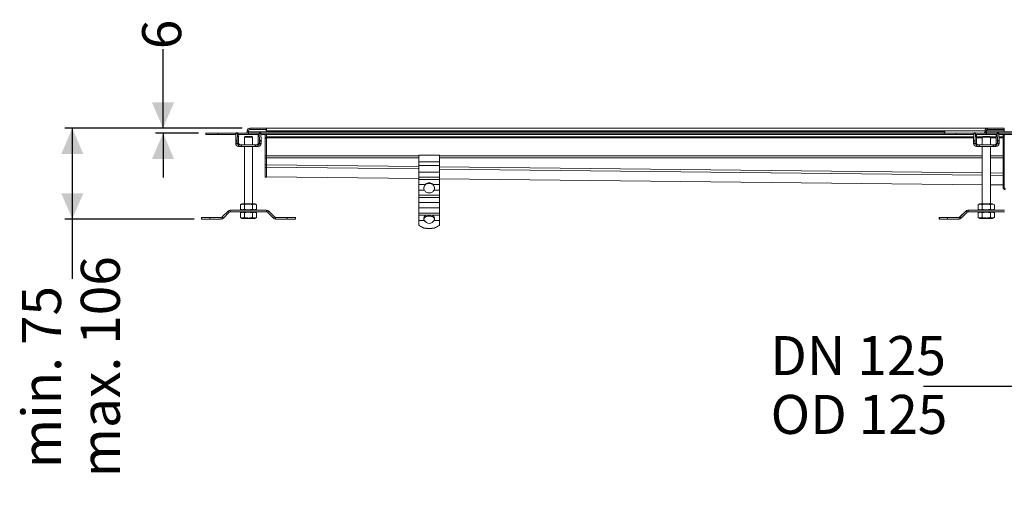
# Model space of a CAD drawing. Units: millimetres. Extents: x 142 to 2586, y 212 to 1637.
# Drawn here: x 142 to 1344, y 212 to 812 of the extents above; entities that cross this region are included whole.
import ezdxf

# ---------------------------------------------------------------- set-up
doc = ezdxf.new("R2010")
doc.units = ezdxf.units.MM
doc.header["$LTSCALE"] = 9
doc.layers.add('MAßLINIE_MAßZEICHNUNGEN', color=7, linetype='Continuous')
doc.styles.add('SLDTEXTSTYLE0', font='TXT', dxfattribs={"width": 0.7})
doc.dimstyles.new('SLDDIMSTYLE0', dxfattribs={"dimtxt": 47.625, "dimasz": 31.5, "dimexe": 0, "dimexo": 0.0625, "dimgap": 11.90625, "dimtad": 0, "dimdec": 0, "dimrnd": 1e-09, "dimzin": 12, "dimdsep": 46, "dimtxsty": 'SLDTEXTSTYLE0', "dimsah": 1, "dimcen": 0.09, "dimadec": 0, "dimazin": 3, "dimtfac": 1, "dimtdec": 0, "dimtmove": 0, "dimatfit": 0, "dimfxl": 0, "dimfrac": 2, "dimtolj": 1, "dimtzin": 12, "dimarcsym": 0})
doc.dimstyles.new('SLDDIMSTYLE1', dxfattribs={"dimtxt": 47.625, "dimasz": 31.5, "dimexe": 0, "dimexo": 0.0625, "dimgap": 11.90625, "dimtad": 0, "dimdec": 0, "dimrnd": 1e-09, "dimzin": 12, "dimdsep": 46, "dimtxsty": 'SLDTEXTSTYLE0', "dimsah": 1, "dimcen": 0.09, "dimadec": 0, "dimazin": 3, "dimtfac": 1, "dimtdec": 0, "dimtofl": 0, "dimtmove": 0, "dimatfit": 3, "dimfxl": 0, "dimfrac": 2, "dimtolj": 1, "dimtzin": 12, "dimarcsym": 0})

# ---------------------------------------------------------------- blocks, each defined once
blk = doc.blocks.new('_D_6')
at = {"layer": 'MAßLINIE_MAßZEICHNUNGEN', "color": 7}
for p, q in [((1359, 445.2), (1359, 355.2)), ((1481, 445.2), (1481, 355.2)), ((1359, 364.2), (1244.9, 364.2)), ((1481, 364.2), (1359, 364.2))]:
    blk.add_line(p, q, dxfattribs=at)
for points in [[(1359, 364.2), (1390.5, 350.7), (1390.5, 377.7)], [(1481, 364.2), (1449.5, 377.7), (1449.5, 350.7)]]:
    blk.add_solid(points, dxfattribs=at)
at = {"layer": 'MAßLINIE_MAßZEICHNUNGEN', "color": 7, "char_height": 47.62, "attachment_point": 1, "style": 'SLDTEXTSTYLE0'}
for s, insert in [('DN 125', (1058, 425.6)), ('OD 125', (1058.5, 353.8))]:
    blk.add_mtext(s, dxfattribs=dict(at, insert=insert))
blk = doc.blocks.new('_D_7')
at = {"layer": 'MAßLINIE_MAßZEICHNUNGEN', "color": 7}
for p, q in [((317.3, 679.2), (317.3, 775.6)), ((414, 679.2), (308.3, 679.2)), ((360.5, 673.2), (308.3, 673.2)), ((317.3, 673.2), (317.3, 619.2))]:
    blk.add_line(p, q, dxfattribs=at)
for points in [[(317.3, 679.2), (330.8, 710.7), (303.8, 710.7)], [(317.3, 673.2), (303.8, 641.7), (330.8, 641.7)]]:
    blk.add_solid(points, dxfattribs=at)
at = {"layer": 'MAßLINIE_MAßZEICHNUNGEN', "color": 7, "insert": (291.8, 775.6), "char_height": 47.6, "attachment_point": 1, "rotation": 90, "style": 'SLDTEXTSTYLE0'}
blk.add_mtext('6', dxfattribs=at)
blk = doc.blocks.new('_D_10')
at = {"layer": 'MAßLINIE_MAßZEICHNUNGEN', "color": 7}
for p, q in [((414, 679.2), (197.6, 679.2)), ((206.6, 679.2), (206.6, 568.4)), ((355.2, 568.4), (197.6, 568.4)), ((206.6, 568.4), (206.6, 495.3))]:
    blk.add_line(p, q, dxfattribs=at)
for points in [[(206.6, 679.2), (193.1, 647.7), (220.1, 647.7)], [(206.6, 568.4), (220.1, 599.9), (193.1, 599.9)]]:
    blk.add_solid(points, dxfattribs=at)
at = {"layer": 'MAßLINIE_MAßZEICHNUNGEN', "color": 7, "char_height": 47.62, "attachment_point": 1, "rotation": 90, "style": 'SLDTEXTSTYLE0'}
for s, insert in [('max. 106', (217, 253.2)), ('min. 75', (145.2, 264.3))]:
    blk.add_mtext(s, dxfattribs=dict(at, insert=insert))

msp = doc.modelspace()

# ---------------------------------------------------------------- linework, layer by layer
at = {"color": 7, "linetype": 'Continuous', "lineweight": 18}
for p, q in [((369.5, 673.2), (369.5, 671.7)), ((384.5, 673.2), (369.5, 673.2)), ((384.5, 671.7), (384.5, 673.2)), ((406.3, 673.2), (384.5, 673.2)), ((406.2, 672.9), (405.9, 664.1)), ((406.2, 672.9), (408.2, 672.9)), ((406.3, 673.5), (408.3, 673.5)), ((407.9, 664.1), (408.2, 672.9)), ((408.3, 673.5), (408.4, 673.5)), ((408.4, 673.5), (408.4, 673.5)), ((408.4, 673.5), (408.4, 673.2)), ((408.4, 671.7), (408.4, 673.5)), ((421.5, 673.2), (408.4, 673.2)), ((421.5, 676.2), (420, 676.2)), ((420, 676.2), (420, 674.7)), ((420, 674.7), (421.5, 674.7)), ((421.5, 674.7), (421.5, 675.8)), ((421.5, 674.7), (1270.5, 674.7)), ((421.5, 674.7), (421.5, 673.2)), ((421.5, 673.2), (421.5, 671.7)), ((421.5, 673.2), (434.5, 673.2)), ((443.5, 679.2), (423, 679.2)), ((423, 679.2), (423, 677.7)), ((423.5, 677.8), (443, 677.8)), ((434.5, 673.5), (434.5, 671.7)), ((434.5, 673.5), (434.6, 673.5)), ((436.6, 673.5), (434.6, 673.5)), ((434.7, 672.9), (435, 664.1)), ((436.7, 672.9), (434.7, 672.9)), ((436.6, 673.2), (1270, 673.2)), ((437, 664.1), (436.7, 672.9)), ((443, 676.2), (443, 677.8)), ((443.5, 677.7), (443, 677.7)), ((443.5, 676.2), (443, 676.2)), ((443.5, 678.4), (443.5, 679.2)), ((1320.5, 679.2), (443.5, 679.2)), ((443.5, 678.4), (443.5, 676.2)), ((443.5, 676.2), (1320, 676.2)), ((1270, 673.2), (1270, 671.7)), ((1285, 673.2), (1270, 673.2)), ((1270.5, 675.5), (1271, 675.5)), ((1270.5, 674.7), (1270.5, 675.5)), ((1270.5, 673.2), (1270.5, 674.7)), ((1271, 675.5), (1271, 673.2)), ((1285, 671.7), (1285, 673.2)), ((1306.5, 673.2), (1285, 673.2)), ((1306.4, 672.9), (1306.1, 664.1)), ((1306.4, 672.9), (1308.4, 672.9)), ((1306.5, 673.5), (1308.5, 673.5)), ((1308.1, 664.1), (1308.4, 672.9)), ((1308.5, 673.5), (1308.6, 673.5)), ((1308.6, 671.7), (1308.6, 673.5)), ((1321.5, 673.2), (1308.6, 673.2)), ((1320, 676.2), (1320, 674.7)), ((1321.5, 676.2), (1320, 676.2)), ((1320, 674.7), (1321.5, 674.7)), ((1320.5, 677.9), (1320.5, 679.2)), ((1320.5, 679.2), (1321, 679.2)), ((1323, 679.2), (1321, 679.2)), ((1321, 679.2), (1321, 678.4)), ((1321.5, 674.7), (1321.5, 676.2)), ((1321.5, 676.2), (1322.1, 676.2)), ((1321.5, 673.2), (1321.5, 671.7)), ((1321.7, 675), (1321.7, 674.7)), ((1321.7, 674.7), (1518.3, 674.7)), ((1321.7, 674.7), (1321.7, 673.2)), ((1321.7, 673.2), (1321.7, 671.7)), ((1321.7, 673.2), (1334.7, 673.2)), ((1323, 679.2), (1323, 677.7)), ((1343.5, 679.2), (1323, 679.2)), ((1323, 677.7), (1343.5, 677.7)), ((1343.2, 677), (1323.7, 677)), ((1334.7, 673.5), (1334.7, 671.7)), ((1334.7, 673.5), (1334.8, 673.5)), ((1336.8, 673.5), (1334.8, 673.5)), ((1334.9, 672.9), (1335.2, 664.1)), ((1336.9, 672.9), (1334.9, 672.9)), ((1336.8, 673.2), (1503.3, 673.2)), ((1337.2, 664.1), (1336.9, 672.9)), ((1343.2, 675.5), (1343.2, 677)), ((1343.5, 676.2), (1343.2, 676.2)), ((1343.7, 675.5), (1343.2, 675.5)), ((1343.5, 679.2), (1343.5, 677.7)), ((1343.5, 676.2), (1343.5, 677.7)), ((1343.5, 675.5), (1343.5, 676.2)), ((369.5, 671.7), (384.5, 671.7)), ((384.5, 671.7), (406.2, 671.7)), ((407.9, 664.1), (405.9, 664.1)), ((405.9, 662.7), (407.9, 662.7)), ((405.9, 662.7), (405.9, 660.7)), ((405.9, 660.7), (407.9, 660.7)), ((407.9, 660.7), (407.9, 662.7)), ((407.9, 660.7), (409.5, 660.7)), ((408.4, 671.7), (421.5, 671.7)), ((408.4, 671.7), (408.4, 671.7)), ((409.5, 660.7), (409.5, 669.7)), ((416.5, 668.1), (417.5, 669.1)), ((416.5, 668.1), (416.5, 659.1)), ((416.5, 668.1), (426.5, 668.1)), ((425.5, 669.1), (417.5, 669.1)), ((421.5, 671.7), (434.5, 671.7)), ((426.5, 668.1), (425.5, 669.1)), ((426.5, 668.1), (425.5, 669.1)), ((426.5, 659.1), (426.5, 668.1)), ((426.5, 668.1), (426.5, 659.1)), ((433.4, 669.7), (433.4, 660.7)), ((433.4, 660.7), (435, 660.7)), ((434.5, 671.7), (434.5, 671.7)), ((437, 664.1), (435, 664.1)), ((435, 662.7), (435, 660.7)), ((435, 662.7), (437, 662.7)), ((435, 660.7), (437, 660.7)), ((436.7, 671.7), (1270, 671.7)), ((437, 660.7), (437, 662.7)), ((442, 671.7), (442, 667.9)), ((443.5, 667.9), (442, 667.9)), ((442, 667.9), (442, 666.7)), ((442, 666.7), (443.5, 666.7)), ((442, 666.7), (442, 645.4)), ((443.5, 667.9), (443.5, 671.7)), ((1306.3, 668.5), (443.5, 668.5)), ((443.5, 667.3), (443.5, 667.9)), ((443.5, 667.4), (1306.3, 667.4)), ((443.5, 667.3), (443.5, 645.4)), ((1270, 671.7), (1285, 671.7)), ((1285, 671.7), (1306.4, 671.7)), ((1308.1, 664.1), (1306.1, 664.1)), ((1306.1, 662.7), (1308.1, 662.7)), ((1306.1, 662.7), (1306.1, 660.7)), ((1306.1, 660.7), (1308.1, 660.7)), ((1308.1, 660.7), (1308.1, 662.7)), ((1308.1, 660.7), (1309.7, 660.7)), ((1308.6, 671.7), (1321.5, 671.7)), ((1308.6, 671.7), (1308.6, 671.7)), ((1309.7, 660.7), (1309.7, 669.7)), ((1317, 668.5), (1309.7, 668.5)), ((1309.7, 667.4), (1316.7, 667.4)), ((1316.7, 668.1), (1317.7, 669.1)), ((1316.7, 668.1), (1316.7, 659.1)), ((1316.7, 668.1), (1326.7, 668.1)), ((1325.7, 669.1), (1317.7, 669.1)), ((1321.7, 671.7), (1334.7, 671.7)), ((1326.7, 668.1), (1325.7, 669.1)), ((1333.6, 668.5), (1326.3, 668.5)), ((1326.7, 659.1), (1326.7, 668.1)), ((1326.7, 667.4), (1333.6, 667.4)), ((1333.6, 669.7), (1333.6, 660.7)), ((1333.6, 660.7), (1335.2, 660.7)), ((1334.7, 671.7), (1334.7, 671.7)), ((1337.2, 664.1), (1335.2, 664.1)), ((1335.2, 662.7), (1335.2, 660.7)), ((1335.2, 662.7), (1337.2, 662.7)), ((1335.2, 660.7), (1337.2, 660.7)), ((1336.9, 671.7), (1503.2, 671.7)), ((1342, 668.5), (1337, 668.5)), ((1337, 667.4), (1342, 667.4)), ((1337.2, 660.7), (1337.2, 662.7)), ((1342, 655.2), (1342, 671.7)), ((1343.5, 655.2), (1343.5, 671.7)), ((409.5, 659.1), (409.5, 657.1)), ((409.8, 659.1), (409.5, 659.1)), ((409.5, 657.1), (409.8, 657.1)), ((409.8, 657.1), (409.8, 659.1)), ((412.5, 657.1), (412.5, 659.1)), ((413.1, 657.1), (413.1, 659.1)), ((429.8, 659.1), (413.1, 659.1)), ((413.1, 657.1), (429.8, 657.1)), ((416.5, 657.1), (416.5, 587.1)), ((426.5, 587.1), (426.5, 657.1)), ((426.5, 657.1), (426.5, 587.1)), ((429.8, 657.1), (429.8, 659.1)), ((430.4, 657.1), (430.4, 659.1)), ((433.1, 657.1), (433.1, 659.1)), ((433.4, 659.1), (433.1, 659.1)), ((433.1, 657.1), (433.4, 657.1)), ((433.4, 657.1), (433.4, 659.1)), ((1309.7, 659.1), (1309.7, 657.1)), ((1310, 659.1), (1309.7, 659.1)), ((1309.7, 657.1), (1310, 657.1)), ((1310, 657.1), (1310, 659.1)), ((1312.7, 657.1), (1312.7, 659.1)), ((1313.3, 657.1), (1313.3, 659.1)), ((1330, 659.1), (1313.3, 659.1)), ((1313.3, 657.1), (1330, 657.1)), ((1316.7, 657.1), (1316.7, 587.1)), ((1326.7, 587.1), (1326.7, 657.1)), ((1330, 657.1), (1330, 659.1)), ((1330.6, 657.1), (1330.6, 659.1)), ((1333.3, 657.1), (1333.3, 659.1)), ((1333.6, 659.1), (1333.3, 659.1)), ((1333.3, 657.1), (1333.6, 657.1)), ((1333.6, 657.1), (1333.6, 659.1)), ((1342, 655.2), (1343.5, 655.2)), ((1342, 652.2), (1342, 655.2)), ((1342, 652.2), (1343.5, 652.2)), ((1342, 650.7), (1342, 652.2)), ((1343.5, 650.7), (1342, 650.7)), ((1342, 607.2), (1342, 650.7)), ((1343.5, 652.2), (1343.5, 655.2)), ((1343.5, 650.7), (1343.5, 652.2)), ((1343.5, 607.2), (1343.5, 650.7)), ((443.5, 645.4), (442, 645.4)), ((442, 645.4), (442, 642.8)), ((442, 642.8), (443.5, 642.8)), ((442, 642.8), (442, 634.5)), ((443.5, 645.4), (443.5, 643.2)), ((629.5, 645.4), (443.5, 645.4)), ((443.5, 643.2), (443.5, 634.4)), ((443.5, 643.2), (629.5, 643.2)), ((443.5, 634.5), (443.5, 642.8)), ((629.5, 646.5), (654.5, 646.5)), ((629.5, 638.3), (629.5, 646.5)), ((654.5, 638.3), (629.5, 638.3)), ((629.5, 638.3), (629.5, 633.9)), ((654.5, 646.5), (654.5, 638.3)), ((1316.7, 645.4), (654.5, 645.4)), ((654.5, 643.2), (1316.7, 643.2)), ((654.5, 633.9), (654.5, 638.3)), ((1342, 645.4), (1326.7, 645.4)), ((1326.7, 643.2), (1342, 643.2)), ((443.5, 634.5), (442, 634.5)), ((442, 634.5), (442, 631.1)), ((442, 631.1), (443.5, 631.1)), ((442, 631.1), (442, 619.6)), ((443.5, 631.1), (443.5, 634.5)), ((443.5, 634.4), (443.5, 634.2)), ((629.5, 632.4), (443.5, 634.4)), ((443.5, 631.6), (629.5, 629.5)), ((443.5, 619.6), (443.5, 631.1)), ((629.5, 633.9), (654.5, 633.9)), ((629.5, 625.6), (629.5, 633.9)), ((654.5, 625.6), (629.5, 625.6)), ((629.5, 619.4), (629.5, 625.6)), ((654.5, 633.9), (654.5, 625.6)), ((1316.7, 624.7), (654.5, 632.1)), ((654.5, 629.3), (1316.7, 621.9)), ((654.5, 619.4), (654.5, 625.6)), ((1342, 624.5), (1326.7, 624.6)), ((443.5, 619.6), (442, 619.6)), ((442, 619.6), (442, 619.4)), ((442, 619.4), (443.5, 619.4)), ((443.5, 620), (629.5, 617.9)), ((443.5, 619.8), (629.5, 617.7)), ((443.5, 619.4), (443.5, 619.6)), ((629.5, 619.4), (654.5, 619.4)), ((629.5, 616.7), (629.5, 619.4)), ((654.5, 616.7), (629.5, 616.7)), ((629.5, 616.7), (629.5, 610.4)), ((654.5, 619.4), (654.5, 616.7)), ((654.5, 617.6), (1316.7, 610.3)), ((654.5, 617.4), (1316.7, 610.1)), ((654.5, 610.4), (654.5, 616.7)), ((1326.7, 621.8), (1342, 621.6)), ((629.5, 610.4), (637.1, 610.4)), ((629.5, 603.8), (629.5, 610.4)), ((636, 603.8), (629.5, 603.8)), ((629.5, 603.8), (629.5, 597.5)), ((646.8, 610.4), (654.5, 610.4)), ((654.5, 603.8), (647.9, 603.8)), ((654.5, 610.4), (654.5, 603.8)), ((654.5, 603.8), (654.5, 597.5)), ((1316.5, 610.1), (1316.5, 587.1)), ((1326.7, 610.2), (1342, 610)), ((1326.7, 610), (1342, 609.8)), ((1342, 607.2), (1343.5, 607.2)), ((629.5, 597.5), (654.5, 597.5)), ((629.5, 594.8), (629.5, 597.5)), ((654.5, 594.8), (629.5, 594.8)), ((629.5, 594.8), (629.5, 588.5)), ((654.5, 597.5), (654.5, 594.8)), ((654.5, 588.5), (654.5, 594.8)), ((396.6, 578.1), (389.5, 570.9)), ((390.9, 569.5), (398, 576.7)), ((398, 576.7), (396.6, 578.1)), ((399.2, 579.1), (399.2, 577.1)), ((443.7, 579.1), (399.2, 579.1)), ((399.2, 577.1), (443.7, 577.1)), ((411.6, 585.9), (413.8, 587.1)), ((411.6, 585.9), (411.6, 580.4)), ((413.8, 579.1), (411.6, 580.4)), ((413.8, 577.1), (411.6, 575.9)), ((413.8, 587.1), (429.1, 587.1)), ((416.5, 585.9), (416.5, 580.4)), ((426.4, 585.9), (426.4, 580.4)), ((431.3, 585.9), (429.1, 587.1)), ((429.1, 579.1), (431.3, 580.4)), ((429.1, 577.1), (431.3, 575.9)), ((431.3, 585.9), (431.3, 580.4)), ((443.7, 577.1), (443.7, 579.1)), ((446.3, 578.1), (444.9, 576.7)), ((444.9, 576.7), (452, 569.5)), ((453.4, 570.9), (446.3, 578.1)), ((629.5, 588.5), (654.5, 588.5)), ((629.5, 582), (629.5, 588.5)), ((654.5, 582), (629.5, 582)), ((629.5, 582), (629.5, 575.7)), ((654.5, 588.5), (654.5, 582)), ((654.5, 582), (654.5, 575.7)), ((1296.6, 578.1), (1289.5, 570.9)), ((1296.8, 578.1), (1289.7, 570.9)), ((1291.1, 569.5), (1298.2, 576.7)), ((1296.7, 578), (1296.6, 578.1)), ((1298.2, 576.7), (1296.8, 578.1)), ((1299.4, 579.1), (1299.2, 579.1)), ((1299.2, 579.1), (1299.2, 579.1)), ((1299.4, 579.1), (1299.4, 577.1)), ((1343.9, 579.1), (1299.4, 579.1)), ((1299.4, 577.1), (1343.9, 577.1)), ((1313.8, 587.1), (1311.6, 585.9)), ((1311.6, 585.9), (1311.6, 580.4)), ((1311.8, 585.9), (1311.6, 585.9)), ((1311.6, 580.4), (1313.8, 579.1)), ((1311.6, 580.4), (1311.8, 580.3)), ((1313.8, 577.1), (1311.6, 575.9)), ((1311.8, 585.9), (1314, 587.1)), ((1311.8, 585.9), (1311.8, 580.4)), ((1314, 579.1), (1311.8, 580.4)), ((1314, 577.1), (1311.8, 575.9)), ((1313.8, 587.1), (1314, 587.1)), ((1314, 587.1), (1329.3, 587.1)), ((1316.7, 585.9), (1316.7, 580.4)), ((1326.6, 585.9), (1326.6, 580.4)), ((1331.5, 585.9), (1329.3, 587.1)), ((1329.3, 579.1), (1331.5, 580.4)), ((1329.3, 577.1), (1331.5, 575.9)), ((1331.5, 585.9), (1331.5, 580.4)), ((364.2, 568.4), (364.2, 570.4)), ((374.2, 570.4), (364.2, 570.4)), ((364.2, 568.4), (374.2, 568.4)), ((374.2, 568.4), (374.2, 570.4)), ((388.3, 570.4), (374.2, 570.4)), ((374.2, 568.4), (388.3, 568.4)), ((388.3, 568.4), (388.3, 570.4)), ((389.5, 570.9), (390.9, 569.5)), ((411.6, 570.4), (411.6, 575.9)), ((411.6, 570.4), (413.8, 569.1)), ((429.1, 569.1), (413.8, 569.1)), ((416.5, 570.4), (416.5, 575.9)), ((426.4, 570.4), (426.4, 575.9)), ((431.3, 570.4), (429.1, 569.1)), ((431.3, 570.4), (431.3, 575.9)), ((452, 569.5), (453.4, 570.9)), ((468.7, 570.4), (454.6, 570.4)), ((454.6, 570.4), (454.6, 568.4)), ((454.6, 568.4), (468.7, 568.4)), ((468.7, 568.4), (468.7, 570.4)), ((478.7, 570.4), (468.7, 570.4)), ((468.7, 568.4), (478.7, 568.4)), ((478.7, 568.4), (478.7, 570.4)), ((629.5, 575.7), (654.5, 575.7)), ((629.5, 573), (629.5, 575.7)), ((638.8, 573), (629.5, 573)), ((629.5, 573), (629.5, 566.7)), ((629.5, 566.7), (636, 566.7)), ((629.5, 561.1), (629.5, 566.7)), ((635.5, 569.7), (635.9, 571.2)), ((635.5, 569.6), (635.5, 569.7)), ((635.5, 569.4), (635.5, 569.6)), ((635.5, 569.4), (635.5, 569.1)), ((635.5, 569.1), (635.5, 568.3)), ((635.9, 571.2), (635.9, 570.9)), ((635.9, 570.9), (635.9, 570.3)), ((635.9, 569.6), (635.9, 570.3)), ((654.5, 573), (645.1, 573)), ((647.9, 566.7), (654.5, 566.7)), ((648, 571.2), (648.4, 569.7)), ((648, 570.9), (648, 571.2)), ((648, 570.3), (648, 570.9)), ((648, 569.6), (648, 570.3)), ((648.4, 569.7), (648.4, 569.6)), ((648.4, 569.6), (648.4, 569.4)), ((648.4, 569.4), (648.4, 569.1)), ((648.4, 568.7), (648.4, 568.4)), ((654.5, 575.7), (654.5, 573)), ((654.5, 566.7), (654.5, 573)), ((654.5, 566.7), (654.5, 561.1)), ((1264.2, 568.4), (1264.2, 570.4)), ((1264.4, 570.4), (1264.2, 570.4)), ((1264.2, 568.4), (1264.4, 568.4)), ((1264.4, 568.4), (1264.4, 570.4)), ((1274.4, 570.4), (1264.4, 570.4)), ((1264.4, 568.4), (1274.4, 568.4)), ((1274.4, 568.4), (1274.4, 570.4)), ((1288.5, 570.4), (1274.4, 570.4)), ((1274.4, 568.4), (1288.5, 568.4)), ((1288.5, 568.4), (1288.5, 570.4)), ((1289.5, 570.9), (1289.6, 570.8)), ((1289.7, 570.9), (1291.1, 569.5)), ((1311.6, 570.4), (1311.6, 575.9)), ((1311.8, 575.9), (1311.6, 575.9)), ((1311.6, 570.4), (1313.8, 569.1)), ((1311.6, 570.4), (1311.8, 570.3)), ((1311.8, 570.4), (1311.8, 575.9)), ((1311.8, 570.4), (1314, 569.1)), ((1314, 569.1), (1313.8, 569.1)), ((1329.3, 569.1), (1314, 569.1)), ((1316.7, 570.4), (1316.7, 575.9)), ((1326.6, 570.4), (1326.6, 575.9)), ((1331.5, 570.4), (1329.3, 569.1)), ((1331.5, 570.4), (1331.5, 575.9)), ((629.5, 561.1), (629.5, 560.6)), ((654.5, 561.1), (654.5, 560.6))]:
    msp.add_line(p, q, dxfattribs=at)
for centre, radius, start, end in [((408.9, 673), 2.65, 169.0266, 181.7819), ((410.9, 673), 2.63, 168.9851, 181.8233), ((418.5, 674.7), 1.5, 270, 0), ((423, 676.2), 3, 90, 180), ((418.5, 674.7), 3, 330, 0), ((423.5, 675.8), 2, 90, 180), ((423, 676.2), 1.5, 95.5731, 180), ((432, 673), 2.64, 358.1973, 10.9942), ((434, 673), 2.64, 358.2065, 10.985), ((440.5, 676.2), 3, 0, 30), ((1309.1, 673), 2.64, 169.0115, 181.7927), ((1311.1, 673), 2.64, 169.0082, 181.7945), ((1318.5, 674.7), 1.5, 270, 0), ((1323, 676.2), 3, 90, 180), ((1318.5, 674.7), 3, 330, 0), ((1323, 676.2), 1.5, 90, 180), ((1323.7, 675), 2, 90, 180), ((1332.2, 673), 2.64, 358.2092, 10.9881), ((1334.2, 673), 2.64, 358.2055, 10.9918), ((1340.5, 676.2), 1.5, 32.231, 90), ((1340.5, 676.2), 3, 0, 30), ((450.9, 662.8), 45, 178.3078, 180.1082), ((409.5, 660.7), 3.6, 179.983, 269.9848), ((452.6, 662.8), 44.7, 178.3012, 180.1148), ((409.5, 660.7), 1.6, 179.984, 269.9829), ((433.4, 660.7), 3.6, 270.0158, 0.0155), ((433.4, 660.7), 1.6, 270.015, 0.016), ((390.1, 662.8), 44.8, 359.8885, 1.6955), ((391.9, 662.8), 45, 359.8924, 1.6916), ((1351.1, 662.8), 45, 178.3083, 180.1101), ((1309.7, 660.7), 3.6, 179.9841, 269.9841), ((1353.1, 662.8), 45, 178.3093, 180.1096), ((1309.7, 660.7), 1.6, 179.9839, 269.9843), ((1333.6, 660.7), 3.6, 270.0158, 0.0161), ((1333.6, 660.7), 1.6, 270.0161, 0.0157), ((1290.2, 662.8), 45, 359.8904, 1.6907), ((1292.2, 662.8), 45, 359.8894, 1.6917), ((641.5, 606.3), 6.01, 136.969, 204.4109), ((641.5, 605.8), 6.03, 145.1076, 177.7878), ((642.4, 606.3), 6.01, 335.5891, 43.031), ((642.4, 605.8), 6.03, 2.2122, 34.8924), ((1345, 607.2), 3, 180, 270), ((1345, 607.2), 1.5, 180, 270), ((399.2, 575.5), 3.6, 90, 135), ((399.2, 575.5), 1.6, 90, 135), ((443.7, 575.5), 3.6, 45, 90), ((443.7, 575.5), 1.6, 45, 90), ((1299.2, 575.5), 3.6, 90, 135), ((1299.4, 575.5), 3.6, 90, 135), ((1299.4, 575.5), 1.6, 90, 135), ((388.3, 572), 1.6, 270, 315), ((388.3, 572), 3.6, 270, 315), ((454.6, 572), 3.6, 225, 270), ((454.6, 572), 1.6, 225, 270), ((642, 569.7), 6.61, 206.6161, 333.3839), ((642, 557.7), 15.6, 78.5175, 101.4825), ((642, 555.4), 16.5, 86.1777, 93.8223), ((1288.3, 572), 1.6, 270, 315), ((1288.5, 572), 1.6, 270, 315), ((1288.5, 572), 3.6, 270, 315), ((642, 577.5), 20.7, 232.8093, 307.1907), ((642, 577.1), 20.7, 232.8093, 307.1907)]:
    msp.add_arc(centre, radius, start, end, dxfattribs=at)
for centre, major_axis, ratio, start_param, end_param in [((409.5, 669.7), (0, 2), 0.033333, 4.712389, 6.283185), ((411.1, 660.7), (-1.6, 0), 0.999445, 0, 1.570796), ((431.8, 660.7), (1.6, 0), 0.999445, 4.712389, 6.283185), ((433.4, 669.7), (0, 2), 0.033333, 0, 1.570796), ((1309.7, 669.7), (0, 2), 0.033333, 4.712389, 6.283185), ((1311.3, 660.7), (-1.6, 0), 0.999445, 0, 1.570796), ((1332, 660.7), (1.6, 0), 0.999445, 4.712389, 6.283185), ((1333.6, 669.7), (0, 2), 0.033333, 0, 1.570796)]:
    msp.add_ellipse(centre, major_axis=major_axis, ratio=ratio, start_param=start_param, end_param=end_param, dxfattribs=at)
for points, knots in [([(412.5, 659.1), (412.1, 659.1), (411.4, 659.1), (410.5, 659.1), (410, 659.1), (409.8, 659.1)], [0, 0, 0, 0, 0.5934031, 0.8081314, 1, 1, 1, 1]), ([(409.8, 657.1), (410.1, 657.1), (410.7, 657.1), (411.6, 657.1), (412.2, 657.1), (412.5, 657.1)], [0, 0, 0, 0, 0.2476068, 0.5279923, 1, 1, 1, 1]), ([(413.1, 659.1), (413, 659.1), (412.8, 659.1), (412.6, 659.1), (412.5, 659.1)], [0, 0, 0, 0, 0.549221, 1, 1, 1, 1]), ([(412.5, 657.1), (412.7, 657.1), (412.8, 657.1), (413, 657.1), (413.1, 657.1)], [0, 0, 0, 0, 0.5711234, 1, 1, 1, 1]), ([(430.4, 659.1), (430.2, 659.1), (430.1, 659.1), (429.9, 659.1), (429.8, 659.1)], [0, 0, 0, 0, 0.5706457, 1, 1, 1, 1]), ([(429.8, 657.1), (429.9, 657.1), (430.1, 657.1), (430.3, 657.1), (430.4, 657.1)], [0, 0, 0, 0, 0.5497235, 1, 1, 1, 1]), ([(433.1, 659.1), (432.8, 659.1), (432.2, 659.1), (431.3, 659.1), (430.7, 659.1), (430.4, 659.1)], [0, 0, 0, 0, 0.247793, 0.527842, 1, 1, 1, 1]), ([(430.4, 657.1), (430.8, 657.1), (431.5, 657.1), (432.4, 657.1), (432.9, 657.1), (433.1, 657.1)], [0, 0, 0, 0, 0.5941215, 0.8079947, 1, 1, 1, 1]), ([(1312.7, 659.1), (1312.3, 659.1), (1311.6, 659.1), (1310.7, 659.1), (1310.2, 659.1), (1310, 659.1)], [0, 0, 0, 0, 0.593406, 0.808126, 1, 1, 1, 1]), ([(1310, 657.1), (1310.3, 657.1), (1310.9, 657.1), (1311.8, 657.1), (1312.4, 657.1), (1312.7, 657.1)], [0, 0, 0, 0, 0.2476049, 0.5280036, 1, 1, 1, 1]), ([(1313.3, 659.1), (1313.2, 659.1), (1313, 659.1), (1312.8, 659.1), (1312.7, 659.1)], [0, 0, 0, 0, 0.549246, 1, 1, 1, 1]), ([(1312.7, 657.1), (1312.9, 657.1), (1313, 657.1), (1313.2, 657.1), (1313.3, 657.1)], [0, 0, 0, 0, 0.571146, 1, 1, 1, 1]), ([(1330.6, 659.1), (1330.4, 659.1), (1330.3, 659.1), (1330.1, 659.1), (1330, 659.1)], [0, 0, 0, 0, 0.570657, 1, 1, 1, 1]), ([(1330, 657.1), (1330.1, 657.1), (1330.3, 657.1), (1330.5, 657.1), (1330.6, 657.1)], [0, 0, 0, 0, 0.549704, 1, 1, 1, 1]), ([(1333.3, 659.1), (1333, 659.1), (1332.4, 659.1), (1331.5, 659.1), (1330.9, 659.1), (1330.6, 659.1)], [0, 0, 0, 0, 0.247794, 0.527847, 1, 1, 1, 1]), ([(1330.6, 657.1), (1331, 657.1), (1331.7, 657.1), (1332.6, 657.1), (1333.1, 657.1), (1333.3, 657.1)], [0, 0, 0, 0, 0.594114, 0.80799, 1, 1, 1, 1]), ([(642, 600.3), (641.3, 600.3), (640.1, 600.4), (638.3, 601.1), (636.9, 602.2), (636.3, 603.3), (636, 603.8)], [0, 0, 0, 0, 0.2482064, 0.5023408, 0.7488312, 1, 1, 1, 1]), ([(647.4, 609.3), (647, 609.7), (646.4, 610.5), (645.1, 611.3), (643.6, 611.8), (642, 612), (640.4, 611.8), (638.9, 611.3), (637.5, 610.5), (636.9, 609.7), (636.5, 609.3)], [0, 0, 0, 0, 0.124376, 0.249837, 0.376407, 0.499999, 0.623591, 0.750165, 0.875613, 1, 1, 1, 1]), ([(637.1, 610.4), (637.4, 610.7), (638, 611.3), (639.3, 611.9), (640.6, 612.3), (642, 612.5), (643.3, 612.3), (644.6, 611.9), (645.9, 611.3), (646.5, 610.7), (646.8, 610.4)], [0, 0, 0, 0, 0.1249584, 0.2501146, 0.375486, 0.4999995, 0.6244689, 0.749885, 0.8750262, 1, 1, 1, 1]), ([(647.9, 603.8), (647.6, 603.3), (647, 602.2), (645.6, 601.1), (643.9, 600.4), (642.6, 600.3), (642, 600.3)], [0, 0, 0, 0, 0.251174, 0.497665, 0.751793, 1, 1, 1, 1]), ([(416.5, 585.9), (416.1, 586.1), (415.2, 586.6), (413.9, 586.7), (412.7, 586.5), (412, 586.1), (411.6, 585.9)], [0, 0, 0, 0, 0.295399, 0.55481, 0.763086, 1, 1, 1, 1]), ([(411.6, 580.4), (412.1, 580.1), (413, 579.7), (414.3, 579.6), (415.4, 579.8), (416.2, 580.2), (416.5, 580.4)], [0, 0, 0, 0, 0.295405, 0.554816, 0.763086, 1, 1, 1, 1]), ([(416.5, 575.9), (416.1, 576.1), (415.2, 576.6), (413.9, 576.7), (412.7, 576.5), (412, 576.1), (411.6, 575.9)], [0, 0, 0, 0, 0.295399, 0.55481, 0.763086, 1, 1, 1, 1]), ([(426.4, 585.9), (425.4, 586.1), (423.6, 586.6), (421.1, 586.7), (418.7, 586.5), (417.3, 586.1), (416.5, 585.9)], [0, 0, 0, 0, 0.295402, 0.554812, 0.763084, 1, 1, 1, 1]), ([(416.5, 580.4), (417.5, 580.1), (419.3, 579.7), (421.8, 579.6), (424.2, 579.8), (425.6, 580.2), (426.4, 580.4)], [0, 0, 0, 0, 0.295402, 0.554812, 0.763084, 1, 1, 1, 1]), ([(426.4, 575.9), (425.4, 576.1), (423.6, 576.6), (421.1, 576.7), (418.7, 576.5), (417.3, 576.1), (416.5, 575.9)], [0, 0, 0, 0, 0.295402, 0.554812, 0.763084, 1, 1, 1, 1]), ([(431.3, 585.9), (430.8, 586.1), (429.9, 586.6), (428.6, 586.7), (427.5, 586.5), (426.7, 586.1), (426.4, 585.9)], [0, 0, 0, 0, 0.295403, 0.554814, 0.763088, 1, 1, 1, 1]), ([(426.4, 580.4), (426.8, 580.1), (427.7, 579.7), (429, 579.6), (430.2, 579.8), (430.9, 580.2), (431.3, 580.4)], [0, 0, 0, 0, 0.295403, 0.554814, 0.763088, 1, 1, 1, 1]), ([(431.3, 575.9), (430.8, 576.1), (429.9, 576.6), (428.6, 576.7), (427.5, 576.5), (426.7, 576.1), (426.4, 575.9)], [0, 0, 0, 0, 0.295403, 0.554814, 0.763088, 1, 1, 1, 1]), ([(1316.7, 585.9), (1316.3, 586.1), (1315.4, 586.6), (1314.1, 586.7), (1312.9, 586.5), (1312.2, 586.1), (1311.8, 585.9)], [0, 0, 0, 0, 0.295402, 0.554813, 0.763087, 1, 1, 1, 1]), ([(1311.8, 580.4), (1312.3, 580.1), (1313.2, 579.7), (1314.5, 579.6), (1315.6, 579.8), (1316.4, 580.2), (1316.7, 580.4)], [0, 0, 0, 0, 0.295402, 0.554812, 0.763087, 1, 1, 1, 1]), ([(1316.7, 575.9), (1316.3, 576.1), (1315.4, 576.6), (1314.1, 576.7), (1312.9, 576.5), (1312.2, 576.1), (1311.8, 575.9)], [0, 0, 0, 0, 0.295402, 0.554813, 0.763087, 1, 1, 1, 1]), ([(1326.6, 585.9), (1325.6, 586.1), (1323.8, 586.6), (1321.3, 586.7), (1318.9, 586.5), (1317.5, 586.1), (1316.7, 585.9)], [0, 0, 0, 0, 0.295403, 0.554813, 0.763087, 1, 1, 1, 1]), ([(1316.7, 580.4), (1317.7, 580.1), (1319.5, 579.7), (1322, 579.6), (1324.4, 579.8), (1325.8, 580.2), (1326.6, 580.4)], [0, 0, 0, 0, 0.295402, 0.554813, 0.763086, 1, 1, 1, 1]), ([(1326.6, 575.9), (1325.6, 576.1), (1323.8, 576.6), (1321.3, 576.7), (1318.9, 576.5), (1317.5, 576.1), (1316.7, 575.9)], [0, 0, 0, 0, 0.295403, 0.554813, 0.763087, 1, 1, 1, 1]), ([(1331.5, 585.9), (1331, 586.1), (1330.1, 586.6), (1328.8, 586.7), (1327.7, 586.5), (1326.9, 586.1), (1326.6, 585.9)], [0, 0, 0, 0, 0.295402, 0.554812, 0.763087, 1, 1, 1, 1]), ([(1326.6, 580.4), (1327, 580.1), (1327.9, 579.7), (1329.2, 579.6), (1330.4, 579.8), (1331.1, 580.2), (1331.5, 580.4)], [0, 0, 0, 0, 0.295402, 0.554814, 0.763087, 1, 1, 1, 1]), ([(1331.5, 575.9), (1331, 576.1), (1330.1, 576.6), (1328.8, 576.7), (1327.7, 576.5), (1326.9, 576.1), (1326.6, 575.9)], [0, 0, 0, 0, 0.295402, 0.554812, 0.763087, 1, 1, 1, 1]), ([(411.6, 570.4), (412.1, 570.1), (413, 569.7), (414.3, 569.6), (415.4, 569.8), (416.2, 570.2), (416.5, 570.4)], [0, 0, 0, 0, 0.295405, 0.554816, 0.763086, 1, 1, 1, 1]), ([(416.5, 570.4), (417.5, 570.1), (419.3, 569.7), (421.8, 569.6), (424.2, 569.8), (425.6, 570.2), (426.4, 570.4)], [0, 0, 0, 0, 0.295402, 0.554812, 0.763084, 1, 1, 1, 1]), ([(426.4, 570.4), (426.8, 570.1), (427.7, 569.7), (429, 569.6), (430.2, 569.8), (430.9, 570.2), (431.3, 570.4)], [0, 0, 0, 0, 0.295403, 0.554814, 0.763088, 1, 1, 1, 1]), ([(636, 566.7), (635.8, 567.2), (635.4, 568.2), (635.5, 569.2), (635.5, 569.7)], [0, 0, 0, 0, 0.494598, 1, 1, 1, 1]), ([(635.5, 569.1), (635.5, 569.2), (635.5, 569.3), (635.7, 569.4), (635.8, 569.5), (635.9, 569.6)], [0, 0, 0, 0, 0.2281885, 0.4636114, 1, 1, 1, 1]), ([(635.6, 568.2), (635.6, 567.9), (635.6, 567.3), (635.9, 566.6), (636.2, 566.1)], [0, 0, 0, 0, 0.369501, 1, 1, 1, 1]), ([(635.9, 571.2), (636.3, 571.6), (636.9, 572.5), (638.2, 572.8), (638.8, 573)], [0, 0, 0, 0, 0.506982, 1, 1, 1, 1]), ([(637.3, 571), (637, 570.8), (636.5, 570.4), (636.1, 569.9), (635.9, 569.6)], [0, 0, 0, 0, 0.497011, 1, 1, 1, 1]), ([(640.9, 571.9), (640.2, 571.8), (638.9, 571.7), (637.8, 571.2), (637.3, 571)], [0, 0, 0, 0, 0.504632, 1, 1, 1, 1]), ([(643.1, 571.9), (643.7, 571.8), (645, 571.7), (646.1, 571.2), (646.6, 571)], [0, 0, 0, 0, 0.504635, 1, 1, 1, 1]), ([(645.1, 573), (645.7, 572.8), (647, 572.5), (647.6, 571.6), (648, 571.2)], [0, 0, 0, 0, 0.493009, 1, 1, 1, 1]), ([(646.6, 571), (646.9, 570.8), (647.5, 570.4), (647.8, 569.9), (648, 569.6)], [0, 0, 0, 0, 0.516868, 1, 1, 1, 1]), ([(648.3, 568.2), (648.3, 567.9), (648.3, 567.3), (648, 566.7), (647.8, 566.3)], [0, 0, 0, 0, 0.396342, 1, 1, 1, 1]), ([(648.4, 569.7), (648.4, 569.2), (648.5, 568.2), (648.1, 567.2), (647.9, 566.7)], [0, 0, 0, 0, 0.505402, 1, 1, 1, 1]), ([(648.4, 569.1), (648.4, 569.2), (648.4, 569.3), (648.2, 569.4), (648.1, 569.5), (648, 569.6)], [0, 0, 0, 0, 0.239959, 0.510019, 1, 1, 1, 1]), ([(1311.8, 570.4), (1312.3, 570.1), (1313.2, 569.7), (1314.5, 569.6), (1315.6, 569.8), (1316.4, 570.2), (1316.7, 570.4)], [0, 0, 0, 0, 0.295402, 0.554812, 0.763087, 1, 1, 1, 1]), ([(1316.7, 570.4), (1317.7, 570.1), (1319.5, 569.7), (1322, 569.6), (1324.4, 569.8), (1325.8, 570.2), (1326.6, 570.4)], [0, 0, 0, 0, 0.295402, 0.554813, 0.763086, 1, 1, 1, 1]), ([(1326.6, 570.4), (1327, 570.1), (1327.9, 569.7), (1329.2, 569.6), (1330.4, 569.8), (1331.1, 570.2), (1331.5, 570.4)], [0, 0, 0, 0, 0.295402, 0.554814, 0.763087, 1, 1, 1, 1])]:
    msp.add_open_spline(points, degree=3, knots=knots, dxfattribs=at)

# ---------------------------------------------------------------- dimensions: what is measured, and where the dimension line sits
at = {"layer": 'MAßLINIE_MAßZEICHNUNGEN', "color": 7}
dim = msp.add_linear_dim(base=(317.3, 673.2), p1=(423, 679.2), p2=(369.5, 673.2), angle=90, dimstyle='SLDDIMSTYLE0', dxfattribs=at)
dim.commit()
dim.dimension.update_dxf_attribs({"geometry": '_D_7', "text_midpoint": (317.3, 794.4), "dimtype": 160})
dim = msp.add_linear_dim(base=(206.6, 679.2), p1=(364.2, 568.4), p2=(423, 679.2), angle=90, text='min. 75  \\Pmax. 106', dimstyle='SLDDIMSTYLE1', dxfattribs=at)
dim.commit()
dim.dimension.update_dxf_attribs({"geometry": '_D_10', "text_midpoint": (206.6, 374.3), "dimtype": 160})
dim = msp.add_linear_dim(base=(1359, 364.2), p1=(1481, 454.2), p2=(1359, 454.2), text='DN 125\\POD 125', dimstyle='SLDDIMSTYLE1', dxfattribs=at)
dim.commit()
dim.dimension.update_dxf_attribs({"geometry": '_D_6', "text_midpoint": (1151.4, 364.2), "dimtype": 160})

doc.saveas('drawing.dxf')
